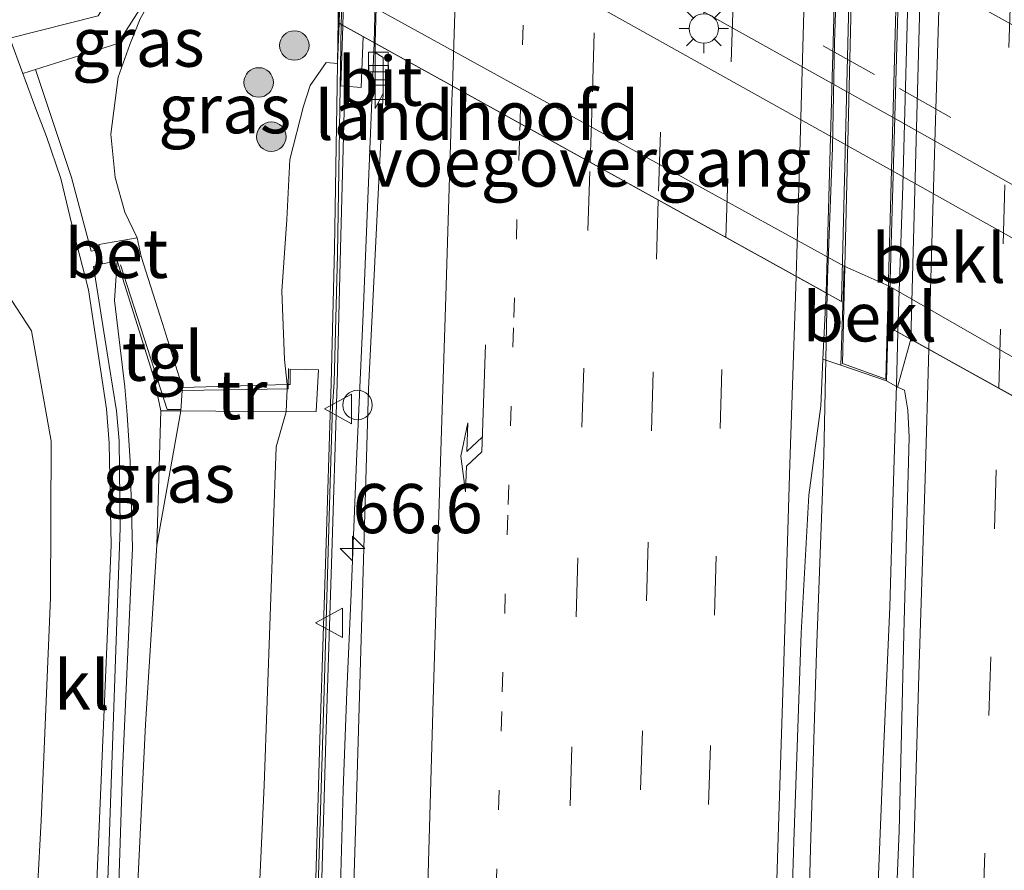
# Model space of a CAD drawing. Units: metres. Extents: x 130000 to 140010, y 449998 to 456253.
# Drawn here: x 132797 to 132847, y 450285 to 450329 of the extents above; entities that cross this region are included whole.
import ezdxf
from ezdxf.enums import TextEntityAlignment as Align

# ---------------------------------------------------------------- set-up
doc = ezdxf.new("R2010")
doc.units = ezdxf.units.M
doc.linetypes.add('VW-1-3_STREEP', pattern=[4, 1, -3])
doc.linetypes.add('VW-3-9_STREEP', pattern=[12, 3, -9])
doc.layers.get('0').update_dxf_attribs({"lineweight": 25})
for name, color, linetype, lineweight in [('B-ME-AM-KILOMETR-S-B1', 7, 'Continuous', 18), ('B-ME-BV-GELEIDECONSTRAUCTIE_GELEIDERAIL_OVERSTAPCONSTRUCTIE-S-B1', 213, 'BV-ANTIVERBLINDINGSSCHERM', 18), ('B-ME-BV-GELEIDECONSTRUCTIE-GELEIDERAIL-L-B1', 213, 'BV-GELEIDERAIL', 18), ('B-ME-BV-GELEIDECONSTRUCTIE-GELEIDERAIL-L-B2', 213, 'BV-GELEIDERAIL', 18), ('B-ME-GR-BOOM-S-B1', 93, 'Continuous', 18), ('B-ME-GR-STRUIKEN-GV-B6', 93, 'Continuous', 18), ('B-ME-GW-KRUINLIJN-L-B1', 93, 'Continuous', 18), ('B-ME-GW-TEENLIJN-L-B1', 93, 'Continuous', 18), ('B-ME-IE-GRASLAND-GV-B6', 93, 'Continuous', 18), ('B-ME-IE-GRONDWERKLIJN-GROND_INGERICHT-GV-B6', 253, 'Continuous', 18), ('B-ME-IE-INRICHTINGSELEMENT-GV-B7', 253, 'Continuous', 18), ('B-ME-IE-MEUBILAIR_WEGMEUBILAIR-LICHTMAST-S-B1', 8, 'Continuous', 18), ('B-ME-IE-TERREINAFSCHEIDING-DOORGANG-L-B1', 8, 'IE-TERREINAFSCHEIDING-KUNSTMATIG-OPEN', 18), ('B-ME-KW-GELUIDSWERING-GV-B6', 8, 'Continuous', 18), ('B-ME-KW-GELUIDSWERING-GV-B7', 8, 'Continuous', 18), ('B-ME-KW-LANDHOOFD-GV-B6', 173, 'Continuous', 18), ('B-ME-KW-LEUNING-L-B1', 8, 'Continuous', 18), ('B-ME-KW-SCHERM-L-B1', 8, 'Continuous', 18), ('B-ME-KW-SCHERM-L-B2', 8, 'Continuous', 18), ('B-ME-KW-VIADUCT-GV-B7', 173, 'Continuous', 18), ('B-ME-KW-VOEGOVERGANG-L-B2', 8, 'Continuous', 18), ('B-ME-OB-BEKLEDING-GV-B6', 253, 'Continuous', 18), ('B-ME-OG-BEBOUWING-GV-B6', 173, 'Continuous', 18), ('B-ME-VH-VERH_SOORT-BETON-OVERIG-GV-B6', 8, 'IE-TERREINAFSCHEIDING-NATUURLIJK-HOUTWAL', 18), ('B-ME-VH-VERH_SOORT-BITUMEN-GV-B6', 8, 'IE-TERREINAFSCHEIDING-NATUURLIJK-HOUTWAL', 18), ('B-ME-VH-VERH_SOORT-BITUMEN-GV-B7', 8, 'Continuous', 18), ('B-ME-VH-VERH_SOORT-KLINKERS-GV-B6', 8, 'IE-TERREINAFSCHEIDING-NATUURLIJK-HOUTWAL', 18), ('B-ME-VH-VERH_SOORT-TEGELS-GV-B6', 8, 'Continuous', 18), ('B-ME-VV-KOLK-S-B1', 8, 'Continuous', 18), ('B-ME-VW-MARKERING-13STREEP-045-L-B1', 255, 'VW-1-3_STREEP', 18), ('B-ME-VW-MARKERING-13STREEP-045-L-B2', 255, 'VW-1-3_STREEP', 18), ('B-ME-VW-MARKERING-39STREEP-015-L-B1', 255, 'VW-3-9_STREEP', 18), ('B-ME-VW-MARKERING-39STREEP-015-L-B2', 255, 'VW-3-9_STREEP', 18), ('B-ME-VW-MARKERING-PIJLRE750-S-B1', 7, 'Continuous', 18), ('B-ME-VW-MARKERING-STREEP-015-L-B1', 7, 'Continuous', 18), ('B-ME-VW-MARKERING-STREEP-015-L-B2', 7, 'Continuous', 18), ('B-ME-VW-MEUBILAIR_WEGMEUBILAIR-VERKEERSBORD-S-B1', 8, 'Continuous', 18)]:
    doc.layers.add(name, color=color, linetype=linetype, lineweight=lineweight)
doc.styles.add('NLCS-ISO', font='NLCS-ISO.TTF')
doc.linetypes.add('BV-ANTIVERBLINDINGSSCHERM', pattern='A,2,-1,[22,NLCS.SHX,S=1,R=0,X=0,Y=0],-1', length=4)
doc.linetypes.add('BV-GELEIDERAIL', pattern='A,10,-3,[108,NLCS.SHX,S=1,R=0,X=0,Y=0],-3', length=16)
doc.linetypes.add('IE-TERREINAFSCHEIDING-KUNSTMATIG-OPEN', pattern='A,7,-1.5,[67,NLCS.SHX,S=0.75,R=0,X=0,Y=0],-1.5', length=10)
doc.linetypes.add('IE-TERREINAFSCHEIDING-NATUURLIJK-HOUTWAL', pattern='A,7,-1.5,[67,NLCS.SHX,S=0.75,R=45,X=0,Y=0],-1.5,7,-1.5,[70,NLCS.SHX,S=0.75,R=0,X=0,Y=0],-1.5', length=20)

# ---------------------------------------------------------------- blocks, each defined once
blk = doc.blocks.new('hecto')
for p, q in [((0, 0.625), (-0.625, 0)), ((0, -0.625), (0, 0.625)), ((-0.625, 0), (0.625, 0)), ((0.625, 0), (0, -0.625))]:
    blk.add_line(p, q)
blk = doc.blocks.new('pijlr')
for p, q in [((0, 0, 0.1), (5.45, 0, 0.1)), ((5.45, -0.75, 0.1), (4.7, 0, 0.1)), ((6.2, -0.75, 0.1), (5.45, 0, 0.1)), ((4, -0.75, 0.1), (5.45, -0.75, 0.1)), ((5.7, -1.05, 0.1), (4, -0.75, 0.1)), ((7.5, -0.75, 0.1), (5.7, -1.05, 0.1)), ((7.5, -0.75, 0.1), (6.2, -0.75, 0.1))]:
    blk.add_line(p, q)
blk = doc.blocks.new('boom')
h = blk.add_hatch(color=256)
edge = h.paths.add_edge_path()
edge.add_arc((0, 0), 0.75, 0, 360)
blk.add_circle((0, 0), 0.75)
blk = doc.blocks.new('lantaarnpaal')
for p, q in [((0, 0.75), (0, 1.25)), ((-0.884, 0.884), (-0.53, 0.53)), ((0.53, 0.53), (0.884, 0.884)), ((-0.75, 0), (-1.25, 0)), ((0.75, 0), (1.25, 0)), ((-0.53, -0.53), (-0.884, -0.884)), ((0, -0.75), (0, -1.25)), ((0.53, -0.53), (0.884, -0.884))]:
    blk.add_line(p, q)
blk.add_circle((0, 0), 0.75)
blk = doc.blocks.new('kolk')
blk.add_lwpolyline([(-0.5, -0.5), (0.5, -0.5), (0.5, 0.5), (-0.5, 0.5)], close=True)
blk = doc.blocks.new('verkeersbord')
for p, q in [((0, 0.75), (-0.75, -0.625)), ((0.75, -0.625), (0, 0.75)), ((-0.75, -0.625), (0.75, -0.625))]:
    blk.add_line(p, q)
blk = doc.blocks.new('dtb')
blk.add_circle((0, 0), 0.75)

msp = doc.modelspace()

# ---------------------------------------------------------------- linework, layer by layer
at = {"layer": 'B-ME-BV-GELEIDECONSTRUCTIE-GELEIDERAIL-L-B1'}
for points in [[(132815.2512, 450327.5431, 6.8863), (132814.6897, 450313.7616, 6.8265), (132814.5119, 450310.0066, 6.8237), (132814.3434, 450306.2561, 6.8079), (132814.0752, 450299.5396, 6.8015), (132813.8577, 450294.5433, 6.7962), (132813.6672, 450289.5462, 6.7936), (132813.3784, 450279.1665, 6.782), (132813.0281, 450269.5588, 6.7445), (132812.7087, 450259.1929, 6.7073), (132812.4197, 450249.9051, 6.6393), (132812.0839, 450239.5737, 6.611), (132811.8465, 450229.9078, 6.5039), (132811.4767, 450219.248, 6.4616), (132811.2669, 450212.6214, 6.4138), (132810.9252, 450202.1474, 6.3375), (132810.603, 450191.2795, 6.2172), (132810.3446, 450181.951, 6.1433), (132809.9726, 450172.1627, 6.0304), (132809.6876, 450162.0174, 5.9342), (132809.3711, 450152.7024, 5.7723), (132809.1038, 450144.1187, 5.6955)], [(132838.2881, 450314.7868, 7.5039), (132838.219, 450311.4572, 7.4523), (132838.1172, 450306.5474, 7.3779), (132837.7422, 450296.5499, 7.3955), (132837.5888, 450291.5526, 7.4034), (132837.4434, 450286.554, 7.4064), (132837.3112, 450281.5559, 7.3726), (132837.2082, 450276.5569, 7.3409), (132837.0844, 450271.5576, 7.3038), (132836.913, 450264.3101, 7.276), (132836.672, 450256.5635, 7.2512), (132836.5359, 450252.1918, 7.2358), (132836.2255, 450241.5705, 7.155), (132835.8869, 450231.5759, 7.0912), (132835.4723, 450216.5814, 6.9891), (132835.146, 450206.6926, 6.9222), (132834.826, 450196.6975, 6.8301), (132834.4764, 450186.7034, 6.7547), (132834.1401, 450176.7093, 6.6487), (132833.8037, 450166.7152, 6.525), (132833.464, 450156.7198, 6.4591), (132833.1574, 450146.7243, 6.3041), (132833.0442, 450142.9563, 6.2229)], [(132836.1402, 450142.8089, 6.1481), (132836.4808, 450153.9241, 6.3197), (132837.0302, 450173.8795, 6.5648), (132837.303, 450181.8727, 6.6445), (132837.7009, 450194.072, 6.7611), (132837.8233, 450197.825, 6.797), (132838.3899, 450213.8092, 6.9321), (132838.6742, 450221.7964, 6.9876), (132838.8277, 450225.8375, 7.0138), (132839.2133, 450238.089, 7.0752), (132839.329, 450241.765, 7.0937), (132839.5831, 450249.7887, 7.1291), (132840.0861, 450267.1147, 7.1692), (132840.2585, 450271.1477, 7.2654), (132840.3508, 450273.8009, 7.3216), (132840.8143, 450283.1183, 7.43), (132841.1382, 450291.1005, 7.4652), (132841.477, 450298.8488, 7.4989), (132841.6282, 450304.1759, 7.4699), (132841.8089, 450310.1236, 7.543), (132841.891, 450312.83, 7.5748)]]:
    msp.add_polyline3d(points, dxfattribs=at)
at = {"layer": 'B-ME-BV-GELEIDECONSTRUCTIE-GELEIDERAIL-L-B2'}
for points in [[(132816.077, 450358.5335, 6.8064), (132815.8437, 450351.1527, 6.8188), (132815.6492, 450343.1344, 6.8863), (132815.4314, 450335.1382, 6.8863), (132815.2512, 450327.5431, 6.8863)], [(132839.1891, 450345.775, 7.4381), (132839.047, 450340.8622, 7.5039), (132838.8757, 450334.2744, 7.5039), (132838.6661, 450327.5363, 7.5039), (132838.5611, 450322.2112, 7.5039), (132838.3037, 450315.5669, 7.5039), (132838.2881, 450314.7868, 7.5039)], [(132841.891, 450312.83, 7.5748), (132841.9519, 450314.9006, 7.5748), (132842.1375, 450320.2603, 7.5748), (132842.459, 450332.2504, 7.5748), (132842.6263, 450338.9053, 7.4938), (132842.7723, 450343.7598, 7.4938)]]:
    msp.add_polyline3d(points, dxfattribs=at)
at = {"layer": 'B-ME-GR-STRUIKEN-GV-B6'}
msp.add_polyline3d([(132806.9576, 450222.1593, 5.4392), (132804.0921, 450221.1238, 3.6038), (132802.0915, 450224.0732, 2.5643), (132801.877, 450229.0456, 2.3415), (132801.8419, 450239.029, 2.193), (132802.1087, 450249.0667, 2.193), (132802.4446, 450259.7148, 2.1188), (132802.8656, 450270.1056, 2.1188), (132803.0628, 450281.3222, 2.1188), (132803.6098, 450292.8659, 2.058), (132804.1855, 450301.9878, 2.1188), (132805.4152, 450308.8192, 2.278), (132810.779, 450308.777, 5.928), (132810.263, 450306.997, 5.903), (132809.659, 450289.77, 5.751), (132808.621, 450267.33, 5.7), (132807.913, 450247.416, 5.656), (132807, 450226.319, 5.491), (132806.9576, 450222.1593, 5.4392)], dxfattribs=at)
at = {"layer": 'B-ME-GW-KRUINLIJN-L-B1'}
msp.add_line((132839.151, 450316.177, 4.017), (132841.44, 450315.169, 4.05), dxfattribs=at)
for points in [[(132806.7785, 450144.2315, 4.9322), (132807.275, 450164.689, 5.156), (132807.579, 450186.544, 5.263), (132807.2154, 450188.3466, 5.196), (132806.5583, 450190.4141, 5.116), (132806.8137, 450208.0434, 5.2635), (132806.8713, 450213.6906, 5.3338), (132806.9576, 450222.1593, 5.4392), (132807, 450226.319, 5.491), (132807.913, 450247.416, 5.656), (132808.621, 450267.33, 5.7), (132809.659, 450289.77, 5.751), (132810.263, 450306.997, 5.903), (132810.779, 450308.777, 5.928), (132810.8169, 450309.9461, 5.88), (132810.824, 450310.164, 5.871), (132810.693, 450311.428, 5.88), (132810.552, 450314.915, 5.868), (132810.807, 450318.55, 5.881), (132810.953, 450321.596, 5.915), (132811.66, 450324.324, 5.886), (132811.999, 450325.364, 5.888), (132812.808, 450326.543, 5.884), (132813.3774, 450326.4807, 5.8919)], [(132802.1769, 450316.452, 1.2292), (132804.048, 450310.524, 1.961), (132804.401, 450308.829, 2.096), (132804.1855, 450301.9878, 2.1188)]]:
    msp.add_polyline3d(points, dxfattribs=at)
at = {"layer": 'B-ME-GW-TEENLIJN-L-B1'}
for points in [[(132803.195, 450317.622, 1.275), (132802.565, 450318.926, 1.215), (132802.08, 450320.697, 1.214), (132801.859, 450322.885, 1.265), (132802.224, 450325.792, 1.28), (132802.812, 450327.45, 1.314), (132803.343, 450328.754, 1.283), (132806.168, 450333.699, 1.158), (132808.47, 450338.205, 0.724), (132809.683, 450338.371, 0.708), (132810.811, 450338.24, 0.657), (132812.576, 450337.252, 0.621), (132841.881, 450320.869, 0.622), (132868.332, 450306.066, 0.662), (132874.081, 450302.651, 0.891), (132876.303, 450300.435, 0.981), (132876.656, 450297.593, 1.309), (132878.2326, 450271.1042, 2.3382), (132878.459, 450267.3, 2.486), (132878.987, 450258.43, 2.84), (132879.43, 450250.983, 3.053), (132879.886, 450243.324, 3.578)], [(132802.1769, 450316.452, 1.2292), (132802.0375, 450314.4269, 1.2388), (132802.56, 450310.038, 1.197), (132802.681, 450308.622, 1.251), (132802.831, 450306.258, 1.328), (132802.951, 450301.855, 1.318), (132802.453, 450290.507, 1.371), (132801.844, 450271.714, 1.442), (132801.33, 450250.153, 1.456), (132800.725, 450228.353, 1.534), (132799.452, 450211.042, 1.395), (132799.134, 450201.144, 1.371), (132799.147, 450195.163, 1.334), (132799.6371, 450185.9842, 1.092), (132800.314, 450175.466, 1.045), (132800.281, 450155.245, 1.039), (132800.152, 450144.5574, 1.0605)], [(132804.1855, 450301.9878, 2.1188), (132805.4152, 450308.8192, 2.278), (132805.4824, 450309.8544, 2.1521), (132805.492, 450310.003, 2.134), (132804.487, 450313.259, 1.713), (132803.399, 450316.666, 1.29)]]:
    msp.add_polyline3d(points, dxfattribs=at)
at = {"layer": 'B-ME-IE-GRASLAND-GV-B6'}
for points in [[(132774.638, 450361.653, 0.962), (132793.976, 450350.838, 0.643), (132802.399, 450345.892, 0.505), (132808.85, 450342.03, 0.485), (132808.789, 450341.772, 0.588), (132807.315, 450339.312, 0.715), (132805.279, 450335.719, 0.951), (132803.143, 450332.118, 0.979), (132801.207, 450328.907, 1.164), (132796.711, 450327.772, 1.102), (132795.607, 450330.733, 1.122), (132793.546, 450335.409, 1.176), (132793.594, 450335.82, 1.168), (132794.46, 450335.588, 1.176), (132794.846, 450336.343, 1.172), (132794.776, 450338.696, 1.193), (132792.917, 450341.6, 1.239), (132785.927, 450347.394, 1.168), (132775.312, 450352.817, 1.176), (132774.794, 450353.584, 1.067), (132760.744, 450360.847, 1.102)], [(132801.2911, 450317.0356, 1.208), (132800.8513, 450316.9412, 1.1522), (132799.8588, 450320.6871, 1.1522), (132798.0218, 450326.1803, 1.1103), (132802.203, 450327.511, 1.164), (132803.328, 450329.256, 1.09), (132804.433, 450331.192, 1.016), (132806.082, 450334.081, 0.905), (132808.47, 450338.205, 0.724), (132806.168, 450333.699, 1.158), (132803.343, 450328.754, 1.283), (132802.812, 450327.45, 1.314), (132802.224, 450325.792, 1.28), (132801.859, 450322.885, 1.265), (132802.08, 450320.697, 1.214), (132802.565, 450318.926, 1.215), (132803.195, 450317.622, 1.275), (132801.249, 450317.274, 1.206), (132801.2911, 450317.0356, 1.208)], [(132813.4351, 450330.3469, 4.0211), (132813.4105, 450328.704, 4.8161)], [(132813.4105, 450328.704, 4.8161), (132813.3774, 450326.4807, 5.8919), (132812.808, 450326.543, 5.884), (132811.999, 450325.364, 5.888), (132811.66, 450324.324, 5.886), (132810.953, 450321.596, 5.915), (132810.807, 450318.55, 5.881), (132810.552, 450314.915, 5.868), (132810.693, 450311.428, 5.88), (132810.824, 450310.164, 5.871), (132805.492, 450310.003, 2.134), (132804.487, 450313.259, 1.713), (132803.399, 450316.666, 1.29), (132803.195, 450317.622, 1.275), (132802.565, 450318.926, 1.215), (132802.08, 450320.697, 1.214), (132801.859, 450322.885, 1.265), (132802.224, 450325.792, 1.28), (132802.812, 450327.45, 1.314), (132803.343, 450328.754, 1.283)], [(132811.2714, 450242.1185, 5.8439), (132811.5764, 450252.114, 5.8899), (132811.884, 450262.1089, 5.911), (132812.1895, 450272.1044, 5.9561), (132812.5045, 450282.0996, 5.9881), (132812.7903, 450292.0927, 6.0051), (132813.106, 450302.0886, 5.9994), (132813.3339, 450309.1774, 5.9845), (132813.3652, 450310.2109, 5.9849), (132813.5371, 450317.0821, 6.0057), (132813.7557, 450325.3299, 6.0968), (132814.588, 450325.267, 5.996), (132814.6821, 450327.8582, 6.0198), (132815.2974, 450327.5175, 6.0358), (132815.3066, 450327.0408, 6.0408)], [(132815.3066, 450327.0408, 6.0408), (132815.2912, 450324.1933, 6.03), (132815.7051, 450324.9622, 6.1103), (132814.966, 450309.916, 6.067), (132814.334, 450288.541, 6.056), (132813.674, 450267.301, 6.004), (132812.951, 450245.941, 5.917)], [(132807.913, 450247.416, 5.656), (132808.621, 450267.33, 5.7), (132809.659, 450289.77, 5.751), (132810.263, 450306.997, 5.903), (132810.779, 450308.777, 5.928), (132812.296, 450308.79, 6.126), (132812.412, 450310.904, 6.123), (132811.7502, 450310.9187, 6.0415), (132810.973, 450310.935, 6.023), (132810.976, 450310.1696, 6.0186), (132810.824, 450310.164, 5.871), (132810.693, 450311.428, 5.88), (132810.552, 450314.915, 5.868), (132810.807, 450318.55, 5.881), (132810.953, 450321.596, 5.915), (132811.66, 450324.324, 5.886), (132811.999, 450325.364, 5.888), (132812.808, 450326.543, 5.884), (132813.3774, 450326.4807, 5.8919), (132813.3607, 450325.3598, 6.1446), (132813.237, 450317.0793, 6.0057)], [(132813.237, 450317.0793, 6.0057), (132813.0653, 450310.22, 5.9849), (132813.0341, 450309.1865, 5.9845), (132812.8062, 450302.0979, 5.9994), (132812.4905, 450292.1019, 6.0051), (132812.2046, 450282.109, 5.9881), (132811.8897, 450272.1132, 5.9561), (132811.5842, 450262.1184, 5.911), (132811.2765, 450252.123, 5.8899), (132810.9715, 450242.1278, 5.8439)], [(132800.3306, 450228.688, 1.258), (132800.9229, 450252.9381, 1.3655), (132800.9377, 450253.5472, 1.298), (132800.6074, 450253.542, 1.2982), (132801.4905, 450279.1221, 1.118), (132802.0786, 450295.7089, 1.1927), (132802.3246, 450302.8642, 1.1522), (132802.2736, 450307.2947, 1.1522), (132802.1332, 450308.815, 1.1522), (132801.7684, 450311.1295, 1.1522), (132800.9781, 450316.1588, 1.1522), (132801.421, 450316.299, 1.214), (132802.1769, 450316.452, 1.2292), (132802.0375, 450314.4269, 1.2388), (132802.56, 450310.038, 1.197), (132802.681, 450308.622, 1.251), (132802.831, 450306.258, 1.328), (132802.951, 450301.855, 1.318), (132802.453, 450290.507, 1.371), (132801.844, 450271.714, 1.442)], [(132800.725, 450228.353, 1.534), (132801.33, 450250.153, 1.456), (132801.844, 450271.714, 1.442), (132802.453, 450290.507, 1.371), (132802.951, 450301.855, 1.318), (132802.831, 450306.258, 1.328), (132802.681, 450308.622, 1.251), (132802.56, 450310.038, 1.197), (132802.0375, 450314.4269, 1.2388), (132802.1769, 450316.452, 1.2292), (132804.048, 450310.524, 1.961), (132804.401, 450308.829, 2.096), (132804.1855, 450301.9878, 2.1188), (132803.6098, 450292.8659, 2.058), (132803.0628, 450281.3222, 2.1188), (132802.8656, 450270.1056, 2.1188), (132802.4446, 450259.7148, 2.1188), (132802.1087, 450249.0667, 2.193), (132801.8419, 450239.029, 2.193)], [(132835.364, 450246.9299, 6.4624), (132835.6771, 450256.9601, 6.5027), (132835.8872, 450263.6371, 6.5459), (132836.0904, 450270.9225, 6.5845), (132836.318, 450278.2295, 6.5924), (132836.5924, 450286.9009, 6.6207), (132836.9613, 450297.5202, 6.6311), (132837.3542, 450304.5389, 6.6506), (132837.9728, 450309.0528, 6.6453), (132838.066, 450311.455, 6.654), (132838.989, 450311.149, 6.595), (132841.304, 450310.349, 6.584), (132841.873, 450310.03, 6.678), (132842.2276, 450309.872, 6.667), (132842.3881, 450308.863, 6.6592), (132842.4613, 450307.4856, 6.6561), (132842.1938, 450297.4888, 6.6424), (132841.9466, 450287.4471, 6.5878), (132841.5498, 450277.7424, 6.53), (132841.0353, 450267.51, 6.4633), (132840.7604, 450257.5133, 6.4128), (132840.4677, 450247.5176, 6.3601)], [(132805.4152, 450308.8192, 2.278), (132804.1855, 450301.9878, 2.1188), (132804.401, 450308.829, 2.096), (132805.4152, 450308.8192, 2.278)]]:
    msp.add_polyline3d(points, dxfattribs=at)
at = {"layer": 'B-ME-IE-GRONDWERKLIJN-GROND_INGERICHT-GV-B6'}
for points in [[(132758.895, 450227.174, 0.958), (132766.833, 450252.67, 0.958), (132760.362, 450254.653, 0.958), (132764.012, 450266.815, 0.958), (132764.55, 450266.569, 1.051), (132772.846, 450292.005, 0.922), (132785.46, 450333.715, 0.835), (132785.286, 450336.039, 0.925), (132786.65, 450335.474, 0.988), (132788.185, 450334.198, 1.029), (132789.486, 450332.506, 1.059), (132791.8616, 450329.716, 0.922), (132794.0586, 450324.0282, 1.084), (132793.612, 450322.2877, 1.084), (132794.8945, 450318.315, 1.084), (132795.5606, 450316.3898, 1.084), (132796.5403, 450314.8425, 1.111), (132797.8104, 450312.8909, 1.076), (132798.8241, 450307.2719, 1.105)], [(132798.8241, 450307.2719, 1.105), (132798.7769, 450299.3117, 1.105), (132798.3149, 450287.9924, 1.101), (132797.1975, 450267.2407, 1.177), (132796.5509, 450262.1132, 1.265), (132795.6171, 450259.8271, 1.294), (132793.7332, 450258.1151, 1.324), (132791.717, 450257.812, 1.315), (132791.407, 450252.968, 1.286), (132791.8037, 450252.5982, 1.286), (132795.3431, 450252.2048, 1.329), (132796.956, 450252.4013, 1.338), (132798.3818, 450253.5555, 1.3223), (132798.3775, 450252.9977, 1.3223), (132800.9229, 450252.9381, 1.3655), (132800.3306, 450228.688, 1.258)]]:
    msp.add_polyline3d(points, dxfattribs=at)
at = {"layer": 'B-ME-IE-INRICHTINGSELEMENT-GV-B7'}
msp.add_polyline3d([(132842.27, 450347.398, 6.642), (132841.277, 450310.425, 6.583), (132839.066, 450311.238, 6.579), (132839.966, 450348.548, 6.652), (132842.27, 450347.398, 6.642)], dxfattribs=at)
at = {"layer": 'B-ME-IE-TERREINAFSCHEIDING-DOORGANG-L-B1'}
msp.add_line((132813.3339, 450309.1774, 5.9845), (132813.3652, 450310.2109, 5.9849), dxfattribs=at)
at = {"layer": 'B-ME-KW-GELUIDSWERING-GV-B6'}
msp.add_polyline3d([(132812.2046, 450282.109, 5.9881), (132812.4905, 450292.1019, 6.0051), (132812.8062, 450302.0979, 5.9994), (132813.0341, 450309.1865, 5.9845), (132813.0653, 450310.22, 5.9849), (132813.237, 450317.0793, 6.0057), (132813.3607, 450325.3598, 6.1446), (132813.3774, 450326.4807, 5.8919), (132813.4631, 450328.5333, 5.9911), (132813.6561, 450328.4264, 5.9958), (132813.5603, 450325.3447, 6.1205), (132813.7557, 450325.3299, 6.0968), (132813.5371, 450317.0821, 6.0057), (132813.3652, 450310.2109, 5.9849), (132813.3339, 450309.1774, 5.9845), (132813.106, 450302.0886, 5.9994), (132812.7903, 450292.0927, 6.0051), (132812.5045, 450282.0996, 5.9881)], dxfattribs=at)
at = {"layer": 'B-ME-KW-GELUIDSWERING-GV-B7'}
msp.add_polyline3d([(132813.8646, 450335.6668, 6.0319), (132813.6561, 450328.4264, 5.9958), (132813.4631, 450328.5333, 5.9911), (132813.6648, 450335.6717, 6.0269), (132813.7643, 450339.6567, 6.0287), (132814.0114, 450347.5884, 6.0171), (132814.1358, 450351.5756, 6.0145), (132814.377, 450359.4719, 6.0009), (132814.5734, 450359.3635, 6.0061), (132814.3355, 450351.5698, 6.0195), (132814.2111, 450347.5825, 6.0221), (132813.964, 450339.651, 6.0337), (132813.8646, 450335.6668, 6.0319)], dxfattribs=at)
at = {"layer": 'B-ME-KW-LANDHOOFD-GV-B6'}
for points in [[(132813.4351, 450330.3469, 4.0211), (132839.151, 450316.177, 4.017), (132838.989, 450311.149, 6.595), (132838.066, 450311.455, 6.654), (132838.2367, 450314.8153, 6.5839), (132815.2974, 450327.5175, 6.0358), (132814.6821, 450327.8582, 6.0198), (132814.588, 450325.267, 5.996), (132813.7557, 450325.3299, 6.0968), (132813.5603, 450325.3447, 6.1205), (132813.6561, 450328.4264, 5.9958), (132813.4631, 450328.5333, 5.9911), (132813.3774, 450326.4807, 5.8919), (132813.4105, 450328.704, 4.8161), (132813.4351, 450330.3469, 4.0211)], [(132841.44, 450315.169, 4.05), (132866.61, 450300.722, 4.011), (132866.5532, 450299.1178, 4.7504), (132866.0244, 450299.4118, 6.133), (132865.936, 450296.324, 6.133), (132865.6023, 450296.3668, 6.007), (132864.206, 450296.535, 6.1), (132864.3814, 450300.3253, 6.0901), (132864.177, 450300.439, 6.1366), (132863.7585, 450300.6716, 6.1486), (132842.5477, 450312.4649, 6.7559), (132841.873, 450310.03, 6.678), (132841.304, 450310.349, 6.584), (132841.44, 450315.169, 4.05)]]:
    msp.add_polyline3d(points, dxfattribs=at)
at = {"layer": 'B-ME-KW-LEUNING-L-B1'}
for points in [[(132805.3744, 450308.8971, 2.177), (132804.7259, 450308.8914, 2.114), (132802.3478, 450316.2455, 1.2778)], [(132810.898, 450310.982, 5.901), (132810.877, 450309.9472, 6.032), (132805.5198, 450309.855, 2.1782)]]:
    msp.add_polyline3d(points, dxfattribs=at)
at = {"layer": 'B-ME-KW-SCHERM-L-B1'}
msp.add_polyline3d([(132813.5684, 450328.4749, 10.0996), (132813.3762, 450316.7736, 10.1119), (132813.2062, 450310.2824, 10.1157), (132813.1371, 450309.0533, 10.1162), (132813.0008, 450304.6084, 10.1115), (132812.6979, 450294.6127, 10.0952), (132812.5451, 450289.6146, 10.0762), (132812.2389, 450279.6241, 10.0426), (132812.0623, 450274.6268, 10.0409), (132811.7755, 450264.6313, 9.9766), (132811.6246, 450259.6332, 9.9445), (132811.3302, 450249.6379, 9.9477), (132811.1831, 450244.6397, 9.8742), (132810.8575, 450234.6453, 9.8554), (132810.535, 450224.6508, 9.764), (132810.3177, 450217.1535, 9.7082), (132810.002, 450207.1975, 9.6407), (132809.6875, 450197.2026, 9.551), (132809.3479, 450187.2084, 9.4823), (132809.037, 450177.2133, 9.3546), (132808.7361, 450167.2179, 9.249), (132808.3995, 450157.2236, 9.1217), (132808.2429, 450152.2255, 9.0613), (132807.978, 450144.1741, 8.9774)], dxfattribs=at)
at = {"layer": 'B-ME-KW-SCHERM-L-B2'}
msp.add_polyline3d([(132813.5684, 450328.4749, 10.0996), (132813.692, 450332.0992, 10.0626), (132813.8119, 450337.0977, 10.0746), (132813.9019, 450339.5961, 10.0813), (132813.9726, 450342.0951, 10.0946), (132814.1468, 450347.0931, 10.0719), (132814.2039, 450349.5924, 10.1339), (132814.2953, 450352.0908, 10.0619), (132814.4406, 450357.0886, 10.0661), (132814.4986, 450359.4048, 10.0669)], dxfattribs=at)
at = {"layer": 'B-ME-KW-VIADUCT-GV-B7'}
for points in [[(132839.7765, 450345.4508, 6.5867), (132839.0182, 450314.3825, 6.5933), (132813.4248, 450328.5544, 6.1), (132814.3377, 450359.4936, 5.9119), (132839.7765, 450345.4508, 6.5867)], [(132867.2589, 450330.1935, 6.1315), (132866.4749, 450299.1613, 6.0733), (132841.4319, 450313.0853, 6.5858), (132842.3108, 450344.0155, 6.6176), (132867.2589, 450330.1935, 6.1315)]]:
    msp.add_polyline3d(points, dxfattribs=at)
at = {"layer": 'B-ME-KW-VOEGOVERGANG-L-B2'}
for p, q in [((132838.9837, 450314.4016, 6.6018), (132813.4349, 450328.5488, 5.9913)), ((132866.4664, 450299.1661, 6.071), (132841.4673, 450313.0656, 6.7869))]:
    msp.add_line(p, q, dxfattribs=at)
at = {"layer": 'B-ME-OB-BEKLEDING-GV-B6'}
for points in [[(132868.332, 450306.066, 0.662), (132866.61, 450300.722, 4.011), (132841.44, 450315.169, 4.05), (132839.151, 450316.177, 4.017), (132813.4351, 450330.3469, 4.0211), (132812.576, 450337.252, 0.621), (132841.881, 450320.869, 0.622), (132868.332, 450306.066, 0.662)], [(132841.44, 450315.169, 4.05), (132841.304, 450310.349, 6.584), (132838.989, 450311.149, 6.595), (132839.151, 450316.177, 4.017), (132841.44, 450315.169, 4.05)]]:
    msp.add_polyline3d(points, dxfattribs=at)
at = {"layer": 'B-ME-OG-BEBOUWING-GV-B6'}
msp.add_polyline3d([(132810.8169, 450309.9461, 5.88), (132810.779, 450308.777, 5.928), (132805.4152, 450308.8192, 2.278), (132805.4824, 450309.8544, 2.1521), (132805.492, 450310.003, 2.134), (132810.824, 450310.164, 5.871), (132810.8169, 450309.9461, 5.88)], dxfattribs=at)
at = {"layer": 'B-ME-VH-VERH_SOORT-BETON-OVERIG-GV-B6'}
msp.add_polyline3d([(132802.1769, 450316.452, 1.2292), (132801.421, 450316.299, 1.214), (132801.2911, 450317.0356, 1.208), (132801.249, 450317.274, 1.206), (132803.195, 450317.622, 1.275), (132803.399, 450316.666, 1.29), (132802.1769, 450316.452, 1.2292)], dxfattribs=at)
at = {"layer": 'B-ME-VH-VERH_SOORT-BITUMEN-GV-B6'}
for points in [[(132893.748, 450294.004, 0.749), (132871.704, 450306.807, 0.566), (132841.915, 450323.592, 0.48), (132813.588, 450339.407, 0.462), (132808.85, 450342.03, 0.485), (132802.399, 450345.892, 0.505), (132793.976, 450350.838, 0.643), (132774.638, 450361.653, 0.962)], [(132796.711, 450327.772, 1.102), (132797.38, 450325.976, 1.102), (132798.0422, 450324.1814, 1.15), (132798.584, 450322.7754, 1.133), (132799.3126, 450320.6325, 1.133), (132799.977, 450317.869, 1.13), (132800.71, 450314.9707, 1.13), (132801.6405, 450308.9188, 0.981), (132801.771, 450307.1793, 0.981), (132801.867, 450301.985, 1.02), (132800.88, 450278.929, 1.139), (132800.844, 450276.947, 1.224), (132800.09, 450260.097, 1.31), (132799.8786, 450256.4105, 1.323), (132799.4039, 450254.8895, 1.349), (132798.6008, 450253.7329, 1.349), (132798.3818, 450253.5555, 1.3223), (132796.956, 450252.4013, 1.338)], [(132812.951, 450245.941, 5.917), (132813.674, 450267.301, 6.004), (132814.334, 450288.541, 6.056), (132814.966, 450309.916, 6.067), (132815.7051, 450324.9622, 6.1103), (132815.7113, 450326.787, 6.1475), (132815.3066, 450327.0408, 6.0408), (132815.2974, 450327.5175, 6.0358), (132838.2367, 450314.8153, 6.5839), (132838.066, 450311.455, 6.654), (132837.9728, 450309.0528, 6.6453), (132837.3542, 450304.5389, 6.6506), (132836.9613, 450297.5202, 6.6311), (132836.5924, 450286.9009, 6.6207), (132836.318, 450278.2295, 6.5924), (132836.0904, 450270.9225, 6.5845), (132835.8872, 450263.6371, 6.5459), (132835.6771, 450256.9601, 6.5027), (132835.364, 450246.9299, 6.4624)], [(132815.7051, 450324.9622, 6.1103), (132815.2912, 450324.1933, 6.03), (132815.3066, 450327.0408, 6.0408), (132815.7113, 450326.787, 6.1475), (132815.7051, 450324.9622, 6.1103)], [(132797.1975, 450267.2407, 1.177), (132798.3149, 450287.9924, 1.101), (132798.7769, 450299.3117, 1.105), (132798.8241, 450307.2719, 1.105), (132797.8104, 450312.8909, 1.076), (132796.5403, 450314.8425, 1.111)], [(132840.4677, 450247.5176, 6.3601), (132840.7604, 450257.5133, 6.4128), (132841.0353, 450267.51, 6.4633), (132841.5498, 450277.7424, 6.53), (132841.9466, 450287.4471, 6.5878), (132842.1938, 450297.4888, 6.6424), (132842.4613, 450307.4856, 6.6561), (132842.3881, 450308.863, 6.6592), (132842.2276, 450309.872, 6.667), (132841.873, 450310.03, 6.678), (132842.5477, 450312.4649, 6.7559), (132863.7585, 450300.6716, 6.1486), (132863.5125, 450295.5907, 6.1117), (132863.3909, 450290.5922, 6.1158), (132863.1448, 450280.5952, 6.0731), (132862.8695, 450270.5988, 6.0081), (132862.5616, 450260.602, 5.9634), (132862.4579, 450255.6032, 5.9404), (132862.5617, 450250.6003, 5.9017), (132862.5129, 450245.6004, 5.8645)]]:
    msp.add_polyline3d(points, dxfattribs=at)
at = {"layer": 'B-ME-VH-VERH_SOORT-BITUMEN-GV-B7'}
for points in [[(132839.1013, 450345.8235, 6.615), (132838.2367, 450314.8153, 6.5839), (132815.2974, 450327.5175, 6.0358), (132816.1585, 450358.4885, 6.0055), (132816.4274, 450358.34, 6.0107), (132839.1013, 450345.8235, 6.615)], [(132864.612, 450315.578, 6.234), (132864.177, 450300.439, 6.1366), (132863.7585, 450300.6716, 6.1486), (132842.5477, 450312.4649, 6.7559), (132843.3838, 450343.421, 6.734), (132864.5712, 450331.6826, 6.1661), (132865.0733, 450331.4044, 6.1526), (132864.612, 450315.578, 6.234)]]:
    msp.add_polyline3d(points, dxfattribs=at)
at = {"layer": 'B-ME-VH-VERH_SOORT-KLINKERS-GV-B6'}
for points in [[(132800.88, 450278.929, 1.139), (132801.867, 450301.985, 1.02), (132801.771, 450307.1793, 0.981), (132801.6405, 450308.9188, 0.981), (132800.71, 450314.9707, 1.13), (132799.977, 450317.869, 1.13), (132799.3126, 450320.6325, 1.133), (132798.584, 450322.7754, 1.133), (132798.0422, 450324.1814, 1.15), (132797.38, 450325.976, 1.102), (132798.0218, 450326.1803, 1.1103), (132799.8588, 450320.6871, 1.1522)], [(132799.8588, 450320.6871, 1.1522), (132800.8513, 450316.9412, 1.1522), (132801.2911, 450317.0356, 1.208), (132801.421, 450316.299, 1.214), (132800.9781, 450316.1588, 1.1522), (132801.7684, 450311.1295, 1.1522), (132802.1332, 450308.815, 1.1522), (132802.2736, 450307.2947, 1.1522), (132802.3246, 450302.8642, 1.1522), (132802.0786, 450295.7089, 1.1927), (132801.4905, 450279.1221, 1.118)]]:
    msp.add_polyline3d(points, dxfattribs=at)
at = {"layer": 'B-ME-VH-VERH_SOORT-TEGELS-GV-B6'}
for points in [[(132896.211, 450289.656, 0.958), (132881.637, 450298.347, 0.853), (132874.081, 450302.651, 0.891), (132868.332, 450306.066, 0.662), (132841.881, 450320.869, 0.622), (132812.576, 450337.252, 0.621), (132810.811, 450338.24, 0.657), (132809.683, 450338.371, 0.708), (132808.47, 450338.205, 0.724), (132806.082, 450334.081, 0.905), (132804.433, 450331.192, 1.016), (132803.328, 450329.256, 1.09), (132802.203, 450327.511, 1.164), (132798.0218, 450326.1803, 1.1103), (132797.38, 450325.976, 1.102), (132796.711, 450327.772, 1.102), (132801.207, 450328.907, 1.164), (132803.143, 450332.118, 0.979), (132805.279, 450335.719, 0.951), (132807.315, 450339.312, 0.715), (132808.789, 450341.772, 0.588), (132808.85, 450342.03, 0.485), (132813.588, 450339.407, 0.462)], [(132813.588, 450339.407, 0.462), (132841.915, 450323.592, 0.48), (132871.704, 450306.807, 0.566), (132893.748, 450294.004, 0.749)], [(132805.492, 450310.003, 2.134), (132805.4824, 450309.8544, 2.1521), (132805.4152, 450308.8192, 2.278), (132804.401, 450308.829, 2.096), (132804.048, 450310.524, 1.961), (132802.1769, 450316.452, 1.2292), (132803.399, 450316.666, 1.29), (132804.487, 450313.259, 1.713), (132805.492, 450310.003, 2.134)], [(132812.296, 450308.79, 6.126), (132810.779, 450308.777, 5.928), (132810.8169, 450309.9461, 5.88), (132810.824, 450310.164, 5.871), (132810.976, 450310.1696, 6.0186), (132810.973, 450310.935, 6.023), (132811.7502, 450310.9187, 6.0415), (132812.412, 450310.904, 6.123), (132812.296, 450308.79, 6.126)]]:
    msp.add_polyline3d(points, dxfattribs=at)
at = {"layer": 'B-ME-VW-MARKERING-13STREEP-045-L-B1'}
msp.add_polyline3d([(132817.0509, 450143.7325, 5.186), (132817.2944, 450151.2802, 5.2796), (132817.5969, 450160.8095, 5.3913), (132817.888, 450170.3317, 5.4907), (132818.1978, 450179.852, 5.5874), (132818.4921, 450189.3708, 5.6785), (132818.7891, 450198.8936, 5.7612), (132819.0912, 450208.4091, 5.8445), (132819.3766, 450217.9156, 5.921), (132819.671, 450227.4241, 5.9941), (132819.9754, 450236.946, 6.0537), (132820.2662, 450246.467, 6.1037), (132820.582, 450255.9712, 6.1524), (132820.8759, 450265.5008, 6.1965), (132821.1558, 450275.0133, 6.2349), (132821.4528, 450284.5332, 6.2577), (132821.7654, 450294.5257, 6.2733), (132822.0601, 450304.0558, 6.2982), (132822.3563, 450313.5614, 6.3022), (132822.655, 450323.0741, 6.312), (132822.6666, 450323.437, 6.312)], dxfattribs=at)
at = {"layer": 'B-ME-VW-MARKERING-13STREEP-045-L-B2'}
msp.add_polyline3d([(132822.6666, 450323.437, 6.312), (132822.9694, 450332.9366, 6.3117), (132823.2514, 450342.4379, 6.3117), (132823.5617, 450352.0052, 6.3007), (132823.6333, 450354.3622, 6.2892)], dxfattribs=at)
at = {"layer": 'B-ME-VW-MARKERING-39STREEP-015-L-B1'}
for points in [[(132806.636, 450344.91, 0.551), (132841.973, 450325.22, 0.552), (132869.038, 450309.981, 0.596), (132907.121, 450287.871, 0.596), (132921.551, 450279.762, 0.596), (132927.962, 450276.425, 0.596), (132931.301, 450275.105, 0.596)], [(132820.6869, 450143.5558, 5.2767), (132821.0006, 450153.8201, 5.4021), (132821.3146, 450163.4583, 5.5146), (132821.6231, 450173.4536, 5.6142), (132821.9231, 450183.0669, 5.7137), (132822.2245, 450192.6776, 5.8016), (132822.526, 450202.2657, 5.8843), (132822.829, 450211.9004, 5.9671), (132823.1151, 450221.3961, 6.0405), (132823.4177, 450231.0016, 6.1067), (132823.7227, 450240.6071, 6.1644), (132824.0247, 450250.1651, 6.215), (132824.3295, 450259.6602, 6.2679), (132824.612, 450269.2539, 6.3055), (132824.9165, 450279.1431, 6.3408), (132825.2171, 450288.7413, 6.3588), (132825.5171, 450298.3495, 6.3757), (132825.8141, 450307.9979, 6.4045), (132826.1206, 450317.9932, 6.3932), (132826.2338, 450321.4617, 6.4044)], [(132829.7009, 450319.5418, 6.4668), (132829.4422, 450310.8024, 6.4683), (132829.1849, 450302.1512, 6.4603), (132828.8901, 450292.5453, 6.4366), (132828.5792, 450282.8272, 6.4206), (132828.2668, 450272.832, 6.3931), (132827.9494, 450262.9601, 6.3515), (132827.6455, 450253.347, 6.3022), (132827.3395, 450243.5083, 6.2512), (132827.0454, 450233.9852, 6.1982), (132826.7349, 450223.99, 6.1345), (132826.4407, 450214.4695, 6.0573), (132826.1325, 450204.7511, 5.9753), (132825.8233, 450194.889, 5.8951), (132825.5253, 450185.1703, 5.8073), (132825.2269, 450175.675, 5.7106), (132824.9134, 450165.9669, 5.6058), (132824.6136, 450156.409, 5.4983), (132824.3174, 450146.8208, 5.3815), (132824.2115, 450143.3846, 5.3356)], [(132827.6948, 450143.2153, 5.4028), (132827.9939, 450153.1044, 5.5363), (132828.3184, 450163.0992, 5.6527), (132828.6226, 450172.7324, 5.7561), (132828.9223, 450182.3507, 5.8619), (132829.2212, 450191.9891, 5.9505), (132829.5336, 450201.9817, 6.0347), (132829.8421, 450211.6197, 6.1165), (132830.1351, 450221.1151, 6.1942), (132830.4298, 450230.7636, 6.2612), (132830.7288, 450240.382, 6.3163), (132831.0324, 450249.9249, 6.3695), (132831.3496, 450259.9199, 6.4229), (132831.6511, 450269.5907, 6.4637), (132831.9529, 450279.1863, 6.4983), (132832.2558, 450288.8069, 6.5169), (132832.5563, 450298.4251, 6.5357), (132832.8473, 450307.9207, 6.5568), (132833.1378, 450317.6387, 6.5695)], [(132841.9877, 450142.5307, 5.3019), (132842.2642, 450151.4715, 5.4266), (132842.5464, 450160.9548, 5.5535), (132842.8254, 450170.443, 5.6729), (132843.1125, 450179.9361, 5.7856), (132843.366, 450188.9325, 5.8766), (132843.6479, 450198.4024, 5.9748), (132843.9237, 450207.4433, 6.063), (132844.2119, 450216.8937, 6.1353), (132844.4826, 450225.8896, 6.201), (132844.7883, 450235.875, 6.2589), (132845.0904, 450245.8478, 6.3156), (132845.3733, 450255.3888, 6.3683), (132845.6504, 450264.8495, 6.423), (132845.9275, 450273.8452, 6.4717), (132846.2168, 450283.3358, 6.5271), (132846.5191, 450293.3212, 6.5687), (132846.8049, 450302.8269, 6.6029), (132847.0183, 450309.9792, 6.6327)]]:
    msp.add_polyline3d(points, dxfattribs=at)
at = {"layer": 'B-ME-VW-MARKERING-39STREEP-015-L-B2'}
for points in [[(132826.2338, 450321.4617, 6.4044), (132826.3506, 450325.0446, 6.4162), (132826.6578, 450334.6674, 6.4172), (132826.952, 450344.2707, 6.407), (132827.1081, 450349.2683, 6.3997), (132827.2043, 450352.3909, 6.3918)], [(132830.6654, 450350.4803, 6.4804), (132830.415, 450342.5724, 6.4893), (132830.1242, 450332.964, 6.4938), (132829.8109, 450322.9985, 6.482), (132829.7009, 450319.5418, 6.4668)], [(132833.1378, 450317.6387, 6.5695), (132833.4113, 450326.5706, 6.5813), (132833.7177, 450336.5468, 6.581), (132834.0137, 450346.1224, 6.5787), (132834.0913, 450348.5891, 6.5714)], [(132847.0183, 450309.9792, 6.6327), (132847.2359, 450317.3105, 6.6611), (132847.5362, 450327.2959, 6.6626), (132847.8291, 450336.8141, 6.634), (132847.9474, 450340.8927, 6.6202)]]:
    msp.add_polyline3d(points, dxfattribs=at)
at = {"layer": 'B-ME-VW-MARKERING-STREEP-015-L-B1'}
for points in [[(132808.8586, 450349.5726, 0.505), (132842.095, 450331.573, 0.486), (132869.2326, 450316.5806, 0.715), (132910.015, 450292.646, 0.783), (132923.078, 450285.672, 0.715), (132927.657, 450283.988, 0.682), (132934.076, 450282.924, 0.568), (132950.708, 450281.375, 0.438)], [(132819.2276, 450325.3412, 6.2156), (132819.2034, 450324.5955, 6.2163), (132818.8863, 450314.6305, 6.2146), (132818.5763, 450304.6712, 6.2026), (132818.2741, 450294.6906, 6.1841), (132817.979, 450284.6952, 6.1686), (132817.664, 450274.7147, 6.1438), (132817.3752, 450265.199, 6.1075), (132817.0685, 450255.2498, 6.0605), (132816.753, 450245.2814, 6.0114), (132816.4551, 450235.7557, 5.9612), (132816.1585, 450226.2555, 5.8968), (132815.864, 450216.755, 5.8247), (132815.5668, 450207.2645, 5.7434), (132815.2504, 450197.2766, 5.66), (132814.9512, 450187.7758, 5.574), (132814.661, 450178.2794, 5.4832), (132814.3695, 450168.7539, 5.3888), (132814.0731, 450159.254, 5.2848), (132813.7434, 450149.2696, 5.1659), (132813.5794, 450143.9012, 5.1032)], [(132831.2971, 450143.0403, 5.4864), (132831.5053, 450149.7099, 5.588), (132831.7978, 450159.2094, 5.7034), (132832.1236, 450169.1688, 5.812), (132832.4432, 450179.1544, 5.9317), (132832.7239, 450188.6605, 6.0246), (132833.0231, 450198.193, 6.1012), (132833.3421, 450208.1565, 6.1852), (132833.6403, 450217.6721, 6.2677), (132833.9548, 450227.6416, 6.3459), (132834.2296, 450237.4045, 6.399), (132834.5604, 450247.1415, 6.455), (132834.8751, 450257.1194, 6.5097), (132835.184, 450267.0986, 6.5535), (132835.4676, 450276.6307, 6.5911), (132835.7894, 450286.6162, 6.6127), (132836.1028, 450296.5928, 6.6303), (132836.3958, 450306.1097, 6.6387), (132836.7129, 450315.6591, 6.6718)], [(132838.3521, 450142.7036, 5.4048), (132838.6779, 450153.3952, 5.5618), (132838.9684, 450162.8921, 5.6824), (132839.2488, 450172.8566, 5.8105), (132839.5457, 450182.3474, 5.9157), (132839.8345, 450191.8627, 6.002), (132840.1211, 450201.3438, 6.1028), (132840.4045, 450210.8498, 6.1845), (132840.7099, 450220.8248, 6.2614), (132840.998, 450230.3408, 6.32), (132841.2753, 450239.3526, 6.3705), (132841.5378, 450248.3743, 6.4192), (132841.8105, 450257.3957, 6.4649), (132842.1165, 450267.3714, 6.5181), (132842.4039, 450276.877, 6.5846), (132842.6816, 450285.8823, 6.6345), (132842.9601, 450295.3883, 6.6723), (132843.2685, 450305.377, 6.7005), (132843.4601, 450311.9576, 6.7574)]]:
    msp.add_polyline3d(points, dxfattribs=at)
at = {"layer": 'B-ME-VW-MARKERING-STREEP-015-L-B2'}
for points in [[(132820.1986, 450356.2582, 6.2112), (132820.1011, 450353.3772, 6.2201), (132819.8047, 450343.8713, 6.2173), (132819.5195, 450334.3637, 6.207), (132819.2276, 450325.3412, 6.2156)], [(132836.7129, 450315.6591, 6.6718), (132836.8632, 450320.7398, 6.6759), (132837.2285, 450333.3119, 6.6839), (132837.5346, 450342.8547, 6.6778), (132837.6504, 450346.6244, 6.684)], [(132843.4601, 450311.9576, 6.7574), (132843.6117, 450317.3348, 6.7402), (132843.895, 450326.9885, 6.7611), (132844.2045, 450336.9636, 6.7301), (132844.3847, 450342.8665, 6.723)]]:
    msp.add_polyline3d(points, dxfattribs=at)

# ---------------------------------------------------------------- block references
at = {"layer": 'B-ME-AM-KILOMETR-S-B1', "rotation": 90}
msp.add_blockref('hecto', (132814.1442, 450301.8199, 6.1344), dxfattribs=at)
at = {"layer": 'B-ME-BV-GELEIDECONSTRAUCTIE_GELEIDERAIL_OVERSTAPCONSTRUCTIE-S-B1', "rotation": 90}
msp.add_blockref('dtb', (132814.4007, 450309.1171, 6.8026), dxfattribs=at)
at = {"layer": 'B-ME-GR-BOOM-S-B1', "rotation": 90}
for p in [(132811.1894, 450327.4032, 4.7574), (132809.3764, 450325.5239, 4.7101), (132810.0141, 450322.7619, 5.0409)]:
    msp.add_blockref('boom', p, dxfattribs=at)
at = {"layer": 'B-ME-IE-MEUBILAIR_WEGMEUBILAIR-LICHTMAST-S-B1', "rotation": 90}
msp.add_blockref('lantaarnpaal', (132832.016, 450328.267, 0.734), dxfattribs=at)
at = {"layer": 'B-ME-VV-KOLK-S-B1', "rotation": 90}
for p in [(132815.467, 450326.5578, 6.0407), (132815.472, 450325.879, 6.0385), (132815.4774, 450325.1489, 6.0183)]:
    msp.add_blockref('kolk', p, dxfattribs=at)
at = {"layer": 'B-ME-VW-MARKERING-PIJLRE750-S-B1', "rotation": 268.0000000000001}
msp.add_blockref('pijlr', (132820.9089, 450312.1787, 6.241), dxfattribs=at)
at = {"layer": 'B-ME-VW-MEUBILAIR_WEGMEUBILAIR-VERKEERSBORD-S-B1', "rotation": 90}
for p in [(132813.4731, 450308.9175, 7.9809), (132813.013, 450298.039, 7.8396)]:
    msp.add_blockref('verkeersbord', p, dxfattribs=at)

# ---------------------------------------------------------------- texts
at = {"layer": 'B-ME-AM-KILOMETR-S-B1', "ltscale": 0.2, "style": 'NLCS-ISO'}
msp.add_text('66.6', height=2.5, dxfattribs=at).set_placement((132814.1442, 450301.8199, 6.1344), align=Align.BOTTOM_LEFT)
at = {"layer": 'B-ME-IE-GRASLAND-GV-B6', "ltscale": 0.2, "style": 'NLCS-ISO'}
for p in [(132803.2459, 450327.5731), (132807.647, 450324.187), (132804.8003, 450305.4084)]:
    msp.add_text('gras', height=2.5, dxfattribs=at).set_placement(p, align=Align.MIDDLE_CENTER)
at = {"layer": 'B-ME-KW-LANDHOOFD-GV-B6', "ltscale": 0.2, "style": 'NLCS-ISO'}
msp.add_text('landhoofd', height=2.5, dxfattribs=at).set_placement((132820.4736, 450323.8501), align=Align.MIDDLE_CENTER)
at = {"layer": 'B-ME-KW-VOEGOVERGANG-L-B2', "ltscale": 0.2, "style": 'NLCS-ISO'}
msp.add_text('voegovergang', height=2.5, dxfattribs=at).set_placement((132826.2093, 450321.4752), align=Align.MIDDLE_CENTER)
at = {"layer": 'B-ME-OB-BEKLEDING-GV-B6', "ltscale": 0.2, "style": 'NLCS-ISO'}
for p in [(132843.9696, 450316.5835), (132840.4648, 450313.6026)]:
    msp.add_text('bekl', height=2.5, dxfattribs=at).set_placement(p, align=Align.MIDDLE_CENTER)
at = {"layer": 'B-ME-OG-BEBOUWING-GV-B6', "ltscale": 0.2, "style": 'NLCS-ISO'}
msp.add_text('tr', height=2.5, dxfattribs=at).set_placement((132808.5181, 450309.6443), align=Align.MIDDLE_CENTER)
at = {"layer": 'B-ME-VH-VERH_SOORT-BETON-OVERIG-GV-B6', "ltscale": 0.2, "style": 'NLCS-ISO'}
msp.add_text('bet', height=2.5, dxfattribs=at).set_placement((132802.1298, 450316.8287), align=Align.MIDDLE_CENTER)
at = {"layer": 'B-ME-VH-VERH_SOORT-BITUMEN-GV-B6', "ltscale": 0.2, "style": 'NLCS-ISO'}
msp.add_text('bit', height=2.5, dxfattribs=at).set_placement((132815.5439, 450325.5891), align=Align.MIDDLE_CENTER)
at = {"layer": 'B-ME-VH-VERH_SOORT-KLINKERS-GV-B6', "ltscale": 0.2, "style": 'NLCS-ISO'}
msp.add_text('kl', height=2.5, dxfattribs=at).set_placement((132800.3806, 450294.8787), align=Align.MIDDLE_CENTER)
at = {"layer": 'B-ME-VH-VERH_SOORT-TEGELS-GV-B6', "ltscale": 0.2, "style": 'NLCS-ISO'}
msp.add_text('tgl', height=2.5, dxfattribs=at).set_placement((132804.4882, 450311.6011), align=Align.MIDDLE_CENTER)

doc.saveas('drawing.dxf')
